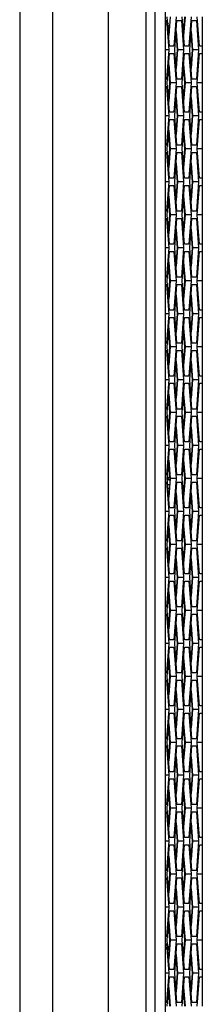
# Model space of a CAD drawing. Units: inches. Extents: x 0.3 to 33.8, y 0.2 to 21.7.
# Drawn here: x 3.4 to 3.6, y 5.3 to 6.1 of the extents above; entities that cross this region are included whole.
import ezdxf

# ---------------------------------------------------------------- set-up
doc = ezdxf.new("R2010")
doc.units = ezdxf.units.IN
doc.header["$MEASUREMENT"] = 0

msp = doc.modelspace()

# ---------------------------------------------------------------- linework, layer by layer
at = {"color": 7, "linetype": 'Continuous', "lineweight": 25}
for p, q in [((3.52603, 8.26226), (3.52603, 3.18886)), ((3.53486, 8.19456), (3.53486, 3.25656)), ((3.411, 6.93686), (3.411, 4.51186)), ((3.439, 6.93686), (3.439, 4.51186)), ((3.48625, 6.44063), (3.48625, 5.00756)), ((3.51863, 5.22101), (3.51863, 6.22718)), ((3.53486, 6.11126), (3.53592, 6.11126)), ((3.53592, 6.11126), (3.53781, 6.08626)), ((3.53851, 6.08936), (3.53663, 6.11436)), ((3.53901, 6.11436), (3.53782, 6.09857)), ((3.54416, 6.11436), (3.54228, 6.08936)), ((3.54299, 6.08626), (3.54487, 6.11126)), ((3.54487, 6.11126), (3.54864, 6.11126)), ((3.54864, 6.11126), (3.55052, 6.08626)), ((3.55122, 6.08936), (3.54934, 6.11436)), ((3.55048, 6.09926), (3.55162, 6.11436)), ((3.55172, 6.11436), (3.55053, 6.09857)), ((3.55687, 6.11436), (3.55499, 6.08936)), ((3.5557, 6.08626), (3.55758, 6.11126)), ((3.55758, 6.11126), (3.56135, 6.11126)), ((3.56135, 6.11126), (3.56324, 6.08626)), ((3.56394, 6.08936), (3.56205, 6.11436)), ((3.56639, 6.11436), (3.56639, 6.08936)), ((3.53838, 6.10738), (3.53709, 6.10676)), ((3.5371, 6.10665), (3.53837, 6.10726)), ((3.53711, 6.10654), (3.53836, 6.10715)), ((3.53776, 6.09926), (3.53836, 6.10715)), ((3.54525, 6.08626), (3.54412, 6.10131)), ((3.54418, 6.10206), (3.54537, 6.08626)), ((3.55797, 6.08626), (3.55683, 6.10131)), ((3.55689, 6.10206), (3.55808, 6.08626)), ((3.53781, 6.08626), (3.53486, 6.08626)), ((3.53781, 6.08626), (3.53592, 6.06126)), ((3.54228, 6.08936), (3.53851, 6.08936)), ((3.54487, 6.06126), (3.54299, 6.08626)), ((3.54412, 6.07121), (3.54525, 6.08626)), ((3.54537, 6.08626), (3.54418, 6.07047)), ((3.55052, 6.08626), (3.54537, 6.08626)), ((3.55052, 6.08626), (3.54864, 6.06126)), ((3.55499, 6.08936), (3.55122, 6.08936)), ((3.55758, 6.06126), (3.5557, 6.08626)), ((3.55683, 6.07121), (3.55797, 6.08626)), ((3.55808, 6.08626), (3.55689, 6.07047)), ((3.56324, 6.08626), (3.55808, 6.08626)), ((3.56324, 6.08626), (3.56135, 6.06126)), ((3.56632, 6.08936), (3.56394, 6.08936)), ((3.56632, 6.08936), (3.56632, 6.08316)), ((3.56632, 6.08936), (3.56639, 6.08936)), ((3.56639, 6.08936), (3.56639, 6.08316)), ((3.53663, 6.05816), (3.53851, 6.08316)), ((3.53851, 6.08316), (3.54228, 6.08316)), ((3.54228, 6.08316), (3.54416, 6.05816)), ((3.54934, 6.05816), (3.55122, 6.08316)), ((3.55122, 6.08316), (3.55499, 6.08316)), ((3.55499, 6.08316), (3.55687, 6.05816)), ((3.56205, 6.05816), (3.56394, 6.08316)), ((3.56394, 6.08316), (3.56632, 6.08316)), ((3.56639, 6.08316), (3.56632, 6.08316)), ((3.56639, 6.08316), (3.56639, 6.05816)), ((3.5389, 6.05816), (3.53776, 6.07327)), ((3.53782, 6.07396), (3.53901, 6.05816)), ((3.55162, 6.05816), (3.55048, 6.07327)), ((3.55053, 6.07396), (3.55172, 6.05816)), ((3.53592, 6.06126), (3.53486, 6.06126)), ((3.54864, 6.06126), (3.54487, 6.06126)), ((3.56135, 6.06126), (3.55758, 6.06126)), ((3.53486, 6.05506), (3.53592, 6.05506)), ((3.53592, 6.05506), (3.53781, 6.03006)), ((3.53851, 6.03316), (3.53663, 6.05816)), ((3.53776, 6.04306), (3.5389, 6.05816)), ((3.53901, 6.05816), (3.53782, 6.04237)), ((3.54416, 6.05816), (3.53901, 6.05816)), ((3.54416, 6.05816), (3.54228, 6.03316)), ((3.54299, 6.03006), (3.54487, 6.05506)), ((3.54487, 6.05506), (3.54864, 6.05506)), ((3.54864, 6.05506), (3.55052, 6.03006)), ((3.55122, 6.03316), (3.54934, 6.05816)), ((3.55048, 6.04306), (3.55162, 6.05816)), ((3.55172, 6.05816), (3.55053, 6.04237)), ((3.55687, 6.05816), (3.55172, 6.05816)), ((3.55687, 6.05816), (3.55499, 6.03316)), ((3.5557, 6.03006), (3.55758, 6.05506)), ((3.55758, 6.05506), (3.56135, 6.05506)), ((3.56135, 6.05506), (3.56324, 6.03006)), ((3.56394, 6.03316), (3.56205, 6.05816)), ((3.56639, 6.05816), (3.56205, 6.05816)), ((3.56639, 6.05816), (3.56639, 6.03316)), ((3.54525, 6.03006), (3.54412, 6.04511)), ((3.54418, 6.04586), (3.54537, 6.03006)), ((3.55797, 6.03006), (3.55683, 6.04511)), ((3.55689, 6.04586), (3.55808, 6.03006)), ((3.53781, 6.03006), (3.53486, 6.03006)), ((3.53781, 6.03006), (3.53592, 6.00506)), ((3.53663, 6.00196), (3.53851, 6.02696)), ((3.54228, 6.03316), (3.53851, 6.03316)), ((3.53851, 6.02696), (3.54228, 6.02696)), ((3.54228, 6.02696), (3.54416, 6.00196)), ((3.54487, 6.00506), (3.54299, 6.03006)), ((3.54412, 6.01501), (3.54525, 6.03006)), ((3.54537, 6.03006), (3.54418, 6.01427)), ((3.55052, 6.03006), (3.54537, 6.03006)), ((3.55052, 6.03006), (3.54864, 6.00506)), ((3.54934, 6.00196), (3.55122, 6.02696)), ((3.55499, 6.03316), (3.55122, 6.03316)), ((3.55122, 6.02696), (3.55499, 6.02696)), ((3.55499, 6.02696), (3.55687, 6.00196)), ((3.55758, 6.00506), (3.5557, 6.03006)), ((3.55683, 6.01501), (3.55797, 6.03006)), ((3.55808, 6.03006), (3.55689, 6.01427)), ((3.56324, 6.03006), (3.55808, 6.03006)), ((3.56324, 6.03006), (3.56135, 6.00506)), ((3.56205, 6.00196), (3.56394, 6.02696)), ((3.56632, 6.03316), (3.56394, 6.03316)), ((3.56394, 6.02696), (3.56632, 6.02696)), ((3.56632, 6.03316), (3.56632, 6.02696)), ((3.56632, 6.03316), (3.56639, 6.03316)), ((3.56639, 6.02696), (3.56632, 6.02696)), ((3.56639, 6.03316), (3.56639, 6.02696)), ((3.56639, 6.02696), (3.56639, 6.00196)), ((3.5389, 6.00196), (3.53776, 6.01707)), ((3.53782, 6.01776), (3.53901, 6.00196)), ((3.55162, 6.00196), (3.55048, 6.01707)), ((3.55053, 6.01776), (3.55172, 6.00196)), ((3.53592, 6.00506), (3.53486, 6.00506)), ((3.53851, 5.97696), (3.53663, 6.00196)), ((3.53776, 5.98686), (3.5389, 6.00196)), ((3.53901, 6.00196), (3.53782, 5.98617)), ((3.54416, 6.00196), (3.53901, 6.00196)), ((3.54416, 6.00196), (3.54228, 5.97696)), ((3.54864, 6.00506), (3.54487, 6.00506)), ((3.55122, 5.97696), (3.54934, 6.00196)), ((3.55048, 5.98686), (3.55162, 6.00196)), ((3.55172, 6.00196), (3.55053, 5.98617)), ((3.55687, 6.00196), (3.55172, 6.00196)), ((3.55687, 6.00196), (3.55499, 5.97696)), ((3.56135, 6.00506), (3.55758, 6.00506)), ((3.56394, 5.97696), (3.56205, 6.00196)), ((3.56639, 6.00196), (3.56205, 6.00196)), ((3.56639, 6.00196), (3.56639, 5.97696)), ((3.53486, 5.99886), (3.53592, 5.99886)), ((3.53592, 5.99886), (3.53781, 5.97386)), ((3.54299, 5.97386), (3.54487, 5.99886)), ((3.54487, 5.99886), (3.54864, 5.99886)), ((3.54864, 5.99886), (3.55052, 5.97386)), ((3.5557, 5.97386), (3.55758, 5.99886)), ((3.55758, 5.99886), (3.56135, 5.99886)), ((3.56135, 5.99886), (3.56324, 5.97386)), ((3.54525, 5.97386), (3.54412, 5.98891)), ((3.54418, 5.98966), (3.54537, 5.97386)), ((3.55797, 5.97386), (3.55683, 5.98891)), ((3.55689, 5.98966), (3.55808, 5.97386)), ((3.54228, 5.97696), (3.53851, 5.97696)), ((3.55499, 5.97696), (3.55122, 5.97696)), ((3.56632, 5.97696), (3.56394, 5.97696)), ((3.56632, 5.97696), (3.56632, 5.97076)), ((3.56632, 5.97696), (3.56639, 5.97696)), ((3.56639, 5.97696), (3.56639, 5.97076)), ((3.53781, 5.97386), (3.53486, 5.97386)), ((3.53781, 5.97386), (3.53592, 5.94886)), ((3.53663, 5.94576), (3.53851, 5.97076)), ((3.53851, 5.97076), (3.54228, 5.97076)), ((3.54228, 5.97076), (3.54416, 5.94576)), ((3.54487, 5.94886), (3.54299, 5.97386)), ((3.54412, 5.95881), (3.54525, 5.97386)), ((3.54537, 5.97386), (3.54418, 5.95807)), ((3.55052, 5.97386), (3.54537, 5.97386)), ((3.55052, 5.97386), (3.54864, 5.94886)), ((3.54934, 5.94576), (3.55122, 5.97076)), ((3.55122, 5.97076), (3.55499, 5.97076)), ((3.55499, 5.97076), (3.55687, 5.94576)), ((3.55758, 5.94886), (3.5557, 5.97386)), ((3.55683, 5.95881), (3.55797, 5.97386)), ((3.55808, 5.97386), (3.55689, 5.95807)), ((3.56324, 5.97386), (3.55808, 5.97386)), ((3.56324, 5.97386), (3.56135, 5.94886)), ((3.56205, 5.94576), (3.56394, 5.97076)), ((3.56394, 5.97076), (3.56632, 5.97076)), ((3.56639, 5.97076), (3.56632, 5.97076)), ((3.56639, 5.97076), (3.56639, 5.94576)), ((3.5389, 5.94576), (3.53776, 5.96087)), ((3.53782, 5.96156), (3.53901, 5.94576)), ((3.55162, 5.94576), (3.55048, 5.96087)), ((3.55053, 5.96156), (3.55172, 5.94576)), ((3.53592, 5.94886), (3.53486, 5.94886)), ((3.53486, 5.94266), (3.53592, 5.94266)), ((3.53592, 5.94266), (3.53781, 5.91766)), ((3.53851, 5.92076), (3.53663, 5.94576)), ((3.53776, 5.93066), (3.5389, 5.94576)), ((3.53901, 5.94576), (3.53782, 5.92997)), ((3.54416, 5.94576), (3.53901, 5.94576)), ((3.54416, 5.94576), (3.54228, 5.92076)), ((3.54299, 5.91766), (3.54487, 5.94266)), ((3.54864, 5.94886), (3.54487, 5.94886)), ((3.54487, 5.94266), (3.54864, 5.94266)), ((3.54864, 5.94266), (3.55052, 5.91766)), ((3.55122, 5.92076), (3.54934, 5.94576)), ((3.55048, 5.93066), (3.55162, 5.94576)), ((3.55172, 5.94576), (3.55053, 5.92997)), ((3.55687, 5.94576), (3.55172, 5.94576)), ((3.55687, 5.94576), (3.55499, 5.92076)), ((3.5557, 5.91766), (3.55758, 5.94266)), ((3.56135, 5.94886), (3.55758, 5.94886)), ((3.55758, 5.94266), (3.56135, 5.94266)), ((3.56135, 5.94266), (3.56324, 5.91766)), ((3.56394, 5.92076), (3.56205, 5.94576)), ((3.56639, 5.94576), (3.56205, 5.94576)), ((3.56639, 5.94576), (3.56639, 5.92076)), ((3.54525, 5.91766), (3.54412, 5.93271)), ((3.54418, 5.93346), (3.54537, 5.91766)), ((3.55797, 5.91766), (3.55683, 5.93271)), ((3.55689, 5.93346), (3.55808, 5.91766)), ((3.53781, 5.91766), (3.53486, 5.91766)), ((3.53781, 5.91766), (3.53592, 5.89266)), ((3.54228, 5.92076), (3.53851, 5.92076)), ((3.54487, 5.89266), (3.54299, 5.91766)), ((3.54412, 5.90261), (3.54525, 5.91766)), ((3.54537, 5.91766), (3.54418, 5.90187)), ((3.55052, 5.91766), (3.54537, 5.91766)), ((3.55052, 5.91766), (3.54864, 5.89266)), ((3.55499, 5.92076), (3.55122, 5.92076)), ((3.55758, 5.89266), (3.5557, 5.91766)), ((3.55683, 5.90261), (3.55797, 5.91766)), ((3.55808, 5.91766), (3.55689, 5.90187)), ((3.56324, 5.91766), (3.55808, 5.91766)), ((3.56324, 5.91766), (3.56135, 5.89266)), ((3.56632, 5.92076), (3.56394, 5.92076)), ((3.56632, 5.92076), (3.56632, 5.91456)), ((3.56632, 5.92076), (3.56639, 5.92076)), ((3.56639, 5.92076), (3.56639, 5.91456)), ((3.53663, 5.88956), (3.53851, 5.91456)), ((3.53851, 5.91456), (3.54228, 5.91456)), ((3.54228, 5.91456), (3.54416, 5.88956)), ((3.54934, 5.88956), (3.55122, 5.91456)), ((3.55122, 5.91456), (3.55499, 5.91456)), ((3.55499, 5.91456), (3.55687, 5.88956)), ((3.56205, 5.88956), (3.56394, 5.91456)), ((3.56394, 5.91456), (3.56632, 5.91456)), ((3.56639, 5.91456), (3.56632, 5.91456)), ((3.56639, 5.91456), (3.56639, 5.88956)), ((3.5389, 5.88956), (3.53776, 5.90467)), ((3.53782, 5.90536), (3.53901, 5.88956)), ((3.55162, 5.88956), (3.55048, 5.90467)), ((3.55053, 5.90536), (3.55172, 5.88956)), ((3.53592, 5.89266), (3.53486, 5.89266)), ((3.54864, 5.89266), (3.54487, 5.89266)), ((3.56135, 5.89266), (3.55758, 5.89266)), ((3.53486, 5.88646), (3.53592, 5.88646)), ((3.53592, 5.88646), (3.53781, 5.86146)), ((3.53851, 5.86456), (3.53663, 5.88956)), ((3.53776, 5.87446), (3.5389, 5.88956)), ((3.53901, 5.88956), (3.53782, 5.87377)), ((3.54416, 5.88956), (3.53901, 5.88956)), ((3.54416, 5.88956), (3.54228, 5.86456)), ((3.54299, 5.86146), (3.54487, 5.88646)), ((3.54487, 5.88646), (3.54864, 5.88646)), ((3.54864, 5.88646), (3.55052, 5.86146)), ((3.55122, 5.86456), (3.54934, 5.88956)), ((3.55048, 5.87446), (3.55162, 5.88956)), ((3.55172, 5.88956), (3.55053, 5.87377)), ((3.55687, 5.88956), (3.55172, 5.88956)), ((3.55687, 5.88956), (3.55499, 5.86456)), ((3.5557, 5.86146), (3.55758, 5.88646)), ((3.55758, 5.88646), (3.56135, 5.88646)), ((3.56135, 5.88646), (3.56324, 5.86146)), ((3.56394, 5.86456), (3.56205, 5.88956)), ((3.56639, 5.88956), (3.56205, 5.88956)), ((3.56639, 5.88956), (3.56639, 5.86456)), ((3.54525, 5.86146), (3.54412, 5.87651)), ((3.54418, 5.87726), (3.54537, 5.86146)), ((3.55797, 5.86146), (3.55683, 5.87651)), ((3.55689, 5.87726), (3.55808, 5.86146)), ((3.53781, 5.86146), (3.53486, 5.86146)), ((3.53781, 5.86146), (3.53592, 5.83646)), ((3.53663, 5.83336), (3.53851, 5.85836)), ((3.54228, 5.86456), (3.53851, 5.86456)), ((3.53851, 5.85836), (3.54228, 5.85836)), ((3.54228, 5.85836), (3.54416, 5.83336)), ((3.54487, 5.83646), (3.54299, 5.86146)), ((3.54412, 5.84641), (3.54525, 5.86146)), ((3.54537, 5.86146), (3.54418, 5.84567)), ((3.55052, 5.86146), (3.54537, 5.86146)), ((3.55052, 5.86146), (3.54864, 5.83646)), ((3.54934, 5.83336), (3.55122, 5.85836)), ((3.55499, 5.86456), (3.55122, 5.86456)), ((3.55122, 5.85836), (3.55499, 5.85836)), ((3.55499, 5.85836), (3.55687, 5.83336)), ((3.55758, 5.83646), (3.5557, 5.86146)), ((3.55683, 5.84641), (3.55797, 5.86146)), ((3.55808, 5.86146), (3.55689, 5.84567)), ((3.56324, 5.86146), (3.55808, 5.86146)), ((3.56324, 5.86146), (3.56135, 5.83646)), ((3.56205, 5.83336), (3.56394, 5.85836)), ((3.56632, 5.86456), (3.56394, 5.86456)), ((3.56394, 5.85836), (3.56632, 5.85836)), ((3.56632, 5.86456), (3.56632, 5.85836)), ((3.56632, 5.86456), (3.56639, 5.86456)), ((3.56639, 5.85836), (3.56632, 5.85836)), ((3.56639, 5.86456), (3.56639, 5.85836)), ((3.56639, 5.85836), (3.56639, 5.83336)), ((3.53782, 5.84916), (3.53901, 5.83336)), ((3.55053, 5.84916), (3.55172, 5.83336)), ((3.5389, 5.83336), (3.53776, 5.84847)), ((3.55162, 5.83336), (3.55048, 5.84847)), ((3.53592, 5.83646), (3.53486, 5.83646)), ((3.53851, 5.80836), (3.53663, 5.83336)), ((3.53776, 5.81826), (3.5389, 5.83336)), ((3.53901, 5.83336), (3.53782, 5.81757)), ((3.54416, 5.83336), (3.53901, 5.83336)), ((3.54416, 5.83336), (3.54228, 5.80836)), ((3.54864, 5.83646), (3.54487, 5.83646)), ((3.55122, 5.80836), (3.54934, 5.83336)), ((3.55048, 5.81826), (3.55162, 5.83336)), ((3.55172, 5.83336), (3.55053, 5.81757)), ((3.55687, 5.83336), (3.55172, 5.83336)), ((3.55687, 5.83336), (3.55499, 5.80836)), ((3.56135, 5.83646), (3.55758, 5.83646)), ((3.56394, 5.80836), (3.56205, 5.83336)), ((3.56639, 5.83336), (3.56205, 5.83336)), ((3.56639, 5.83336), (3.56639, 5.80836)), ((3.53486, 5.83026), (3.53592, 5.83026)), ((3.53592, 5.83026), (3.53781, 5.80526)), ((3.54299, 5.80526), (3.54487, 5.83026)), ((3.54487, 5.83026), (3.54864, 5.83026)), ((3.54864, 5.83026), (3.55052, 5.80526)), ((3.5557, 5.80526), (3.55758, 5.83026)), ((3.55758, 5.83026), (3.56135, 5.83026)), ((3.56135, 5.83026), (3.56324, 5.80526)), ((3.54525, 5.80526), (3.54412, 5.82031)), ((3.54418, 5.82106), (3.54537, 5.80526)), ((3.55797, 5.80526), (3.55683, 5.82031)), ((3.55689, 5.82106), (3.55808, 5.80526)), ((3.54228, 5.80836), (3.53851, 5.80836)), ((3.55499, 5.80836), (3.55122, 5.80836)), ((3.56632, 5.80836), (3.56394, 5.80836)), ((3.56632, 5.80836), (3.56632, 5.80216)), ((3.56632, 5.80836), (3.56639, 5.80836)), ((3.56639, 5.80836), (3.56639, 5.80216)), ((3.53781, 5.80526), (3.53486, 5.80526)), ((3.53781, 5.80526), (3.53592, 5.78026)), ((3.53663, 5.77716), (3.53851, 5.80216)), ((3.53851, 5.80216), (3.54228, 5.80216)), ((3.54228, 5.80216), (3.54416, 5.77716)), ((3.54487, 5.78026), (3.54299, 5.80526)), ((3.54412, 5.79021), (3.54525, 5.80526)), ((3.54537, 5.80526), (3.54418, 5.78947)), ((3.55052, 5.80526), (3.54537, 5.80526)), ((3.55052, 5.80526), (3.54864, 5.78026)), ((3.54934, 5.77716), (3.55122, 5.80216)), ((3.55122, 5.80216), (3.55499, 5.80216)), ((3.55499, 5.80216), (3.55687, 5.77716)), ((3.55758, 5.78026), (3.5557, 5.80526)), ((3.55683, 5.79021), (3.55797, 5.80526)), ((3.55808, 5.80526), (3.55689, 5.78947)), ((3.56324, 5.80526), (3.55808, 5.80526)), ((3.56324, 5.80526), (3.56135, 5.78026)), ((3.56205, 5.77716), (3.56394, 5.80216)), ((3.56394, 5.80216), (3.56632, 5.80216)), ((3.56639, 5.80216), (3.56632, 5.80216)), ((3.56639, 5.80216), (3.56639, 5.77716)), ((3.5389, 5.77716), (3.53776, 5.79227)), ((3.53782, 5.79296), (3.53901, 5.77716)), ((3.55162, 5.77716), (3.55048, 5.79227)), ((3.55053, 5.79296), (3.55172, 5.77716)), ((3.53592, 5.78026), (3.53486, 5.78026)), ((3.53486, 5.77406), (3.53592, 5.77406)), ((3.53592, 5.77406), (3.53781, 5.74906)), ((3.53851, 5.75216), (3.53663, 5.77716)), ((3.53776, 5.76206), (3.5389, 5.77716)), ((3.53901, 5.77716), (3.53782, 5.76137)), ((3.54416, 5.77716), (3.53901, 5.77716)), ((3.54416, 5.77716), (3.54228, 5.75216)), ((3.54299, 5.74906), (3.54487, 5.77406)), ((3.54864, 5.78026), (3.54487, 5.78026)), ((3.54487, 5.77406), (3.54864, 5.77406)), ((3.54864, 5.77406), (3.55052, 5.74906)), ((3.55122, 5.75216), (3.54934, 5.77716)), ((3.55048, 5.76206), (3.55162, 5.77716)), ((3.55172, 5.77716), (3.55053, 5.76137)), ((3.55687, 5.77716), (3.55172, 5.77716)), ((3.55687, 5.77716), (3.55499, 5.75216)), ((3.5557, 5.74906), (3.55758, 5.77406)), ((3.56135, 5.78026), (3.55758, 5.78026)), ((3.55758, 5.77406), (3.56135, 5.77406)), ((3.56135, 5.77406), (3.56324, 5.74906)), ((3.56394, 5.75216), (3.56205, 5.77716)), ((3.56639, 5.77716), (3.56205, 5.77716)), ((3.56639, 5.77716), (3.56639, 5.75216)), ((3.54525, 5.74906), (3.54412, 5.76411)), ((3.54418, 5.76486), (3.54537, 5.74906)), ((3.55797, 5.74906), (3.55683, 5.76411)), ((3.55689, 5.76486), (3.55808, 5.74906)), ((3.53781, 5.74906), (3.53486, 5.74906)), ((3.53781, 5.74906), (3.53592, 5.72406)), ((3.54228, 5.75216), (3.53851, 5.75216)), ((3.54487, 5.72406), (3.54299, 5.74906)), ((3.54412, 5.73401), (3.54525, 5.74906)), ((3.54537, 5.74906), (3.54418, 5.73327)), ((3.55052, 5.74906), (3.54537, 5.74906)), ((3.55052, 5.74906), (3.54864, 5.72406)), ((3.55499, 5.75216), (3.55122, 5.75216)), ((3.55758, 5.72406), (3.5557, 5.74906)), ((3.55683, 5.73401), (3.55797, 5.74906)), ((3.55808, 5.74906), (3.55689, 5.73327)), ((3.56324, 5.74906), (3.55808, 5.74906)), ((3.56324, 5.74906), (3.56135, 5.72406)), ((3.56632, 5.75216), (3.56394, 5.75216)), ((3.56632, 5.75216), (3.56632, 5.74596)), ((3.56632, 5.75216), (3.56639, 5.75216)), ((3.56639, 5.75216), (3.56639, 5.74596)), ((3.53663, 5.72096), (3.53851, 5.74596)), ((3.53851, 5.74596), (3.54228, 5.74596)), ((3.54228, 5.74596), (3.54416, 5.72096)), ((3.54934, 5.72096), (3.55122, 5.74596)), ((3.55122, 5.74596), (3.55499, 5.74596)), ((3.55499, 5.74596), (3.55687, 5.72096)), ((3.56205, 5.72096), (3.56394, 5.74596)), ((3.56394, 5.74596), (3.56632, 5.74596)), ((3.56639, 5.74596), (3.56632, 5.74596)), ((3.56639, 5.74596), (3.56639, 5.72096)), ((3.53887, 5.72142), (3.53776, 5.73607)), ((3.53782, 5.73676), (3.53901, 5.72096)), ((3.55162, 5.72096), (3.55048, 5.73607)), ((3.55053, 5.73676), (3.55172, 5.72096)), ((3.53592, 5.72406), (3.53486, 5.72406)), ((3.54864, 5.72406), (3.54487, 5.72406)), ((3.56135, 5.72406), (3.55758, 5.72406)), ((3.53486, 5.71786), (3.53592, 5.71786)), ((3.53592, 5.71786), (3.53781, 5.69286)), ((3.53851, 5.69596), (3.53663, 5.72096)), ((3.53887, 5.72142), (3.53664, 5.72251)), ((3.53668, 5.72228), (3.53888, 5.7212)), ((3.53888, 5.72132), (3.53682, 5.72233)), ((3.537, 5.71599), (3.53863, 5.71599)), ((3.53901, 5.72096), (3.53782, 5.70517)), ((3.54416, 5.72096), (3.53901, 5.72096)), ((3.54416, 5.72096), (3.54228, 5.69596)), ((3.54299, 5.69286), (3.54487, 5.71786)), ((3.54487, 5.71786), (3.54864, 5.71786)), ((3.54864, 5.71786), (3.55052, 5.69286)), ((3.55122, 5.69596), (3.54934, 5.72096)), ((3.55048, 5.70586), (3.55162, 5.72096)), ((3.55172, 5.72096), (3.55053, 5.70517)), ((3.55687, 5.72096), (3.55172, 5.72096)), ((3.55687, 5.72096), (3.55499, 5.69596)), ((3.5557, 5.69286), (3.55758, 5.71786)), ((3.55758, 5.71786), (3.56135, 5.71786)), ((3.56135, 5.71786), (3.56324, 5.69286)), ((3.56394, 5.69596), (3.56205, 5.72096)), ((3.56639, 5.72096), (3.56205, 5.72096)), ((3.56639, 5.72096), (3.56639, 5.69596)), ((3.53837, 5.71254), (3.53726, 5.71254)), ((3.54525, 5.69286), (3.54412, 5.70791)), ((3.54418, 5.70866), (3.54537, 5.69286)), ((3.55797, 5.69286), (3.55683, 5.70791)), ((3.55689, 5.70866), (3.55808, 5.69286)), ((3.53781, 5.69286), (3.53486, 5.69286)), ((3.53781, 5.69286), (3.53592, 5.66786)), ((3.53663, 5.66476), (3.53851, 5.68976)), ((3.54228, 5.69596), (3.53851, 5.69596)), ((3.53851, 5.68976), (3.54228, 5.68976)), ((3.54228, 5.68976), (3.54416, 5.66476)), ((3.54487, 5.66786), (3.54299, 5.69286)), ((3.54412, 5.67781), (3.54525, 5.69286)), ((3.54537, 5.69286), (3.54418, 5.67707)), ((3.55052, 5.69286), (3.54537, 5.69286)), ((3.55052, 5.69286), (3.54864, 5.66786)), ((3.54934, 5.66476), (3.55122, 5.68976)), ((3.55499, 5.69596), (3.55122, 5.69596)), ((3.55122, 5.68976), (3.55499, 5.68976)), ((3.55499, 5.68976), (3.55687, 5.66476)), ((3.55758, 5.66786), (3.5557, 5.69286)), ((3.55683, 5.67781), (3.55797, 5.69286)), ((3.55808, 5.69286), (3.55689, 5.67707)), ((3.56324, 5.69286), (3.55808, 5.69286)), ((3.56324, 5.69286), (3.56135, 5.66786)), ((3.56205, 5.66476), (3.56394, 5.68976)), ((3.56632, 5.69596), (3.56394, 5.69596)), ((3.56394, 5.68976), (3.56632, 5.68976)), ((3.56632, 5.69596), (3.56632, 5.68976)), ((3.56632, 5.69596), (3.56639, 5.69596)), ((3.56639, 5.68976), (3.56632, 5.68976)), ((3.56639, 5.69596), (3.56639, 5.68976)), ((3.56639, 5.68976), (3.56639, 5.66476)), ((3.5389, 5.66476), (3.53776, 5.67987)), ((3.53782, 5.68056), (3.53901, 5.66476)), ((3.55162, 5.66476), (3.55048, 5.67987)), ((3.55053, 5.68056), (3.55172, 5.66476)), ((3.53592, 5.66786), (3.53486, 5.66786)), ((3.53851, 5.63976), (3.53663, 5.66476)), ((3.53776, 5.64966), (3.5389, 5.66476)), ((3.53901, 5.66476), (3.53782, 5.64897)), ((3.54416, 5.66476), (3.53901, 5.66476)), ((3.54416, 5.66476), (3.54228, 5.63976)), ((3.54864, 5.66786), (3.54487, 5.66786)), ((3.55122, 5.63976), (3.54934, 5.66476)), ((3.55048, 5.64966), (3.55162, 5.66476)), ((3.55172, 5.66476), (3.55053, 5.64897)), ((3.55687, 5.66476), (3.55172, 5.66476)), ((3.55687, 5.66476), (3.55499, 5.63976)), ((3.56135, 5.66786), (3.55758, 5.66786)), ((3.56394, 5.63976), (3.56205, 5.66476)), ((3.56639, 5.66476), (3.56205, 5.66476)), ((3.56639, 5.66476), (3.56639, 5.63976)), ((3.53486, 5.66166), (3.53592, 5.66166)), ((3.53592, 5.66166), (3.53781, 5.63666)), ((3.54299, 5.63666), (3.54487, 5.66166)), ((3.54487, 5.66166), (3.54864, 5.66166)), ((3.54864, 5.66166), (3.55052, 5.63666)), ((3.5557, 5.63666), (3.55758, 5.66166)), ((3.55758, 5.66166), (3.56135, 5.66166)), ((3.56135, 5.66166), (3.56324, 5.63666)), ((3.54525, 5.63666), (3.54412, 5.65171)), ((3.54418, 5.65246), (3.54537, 5.63666)), ((3.55797, 5.63666), (3.55683, 5.65171)), ((3.55689, 5.65246), (3.55808, 5.63666)), ((3.54228, 5.63976), (3.53851, 5.63976)), ((3.55499, 5.63976), (3.55122, 5.63976)), ((3.56632, 5.63976), (3.56394, 5.63976)), ((3.56632, 5.63976), (3.56632, 5.63356)), ((3.56632, 5.63976), (3.56639, 5.63976)), ((3.56639, 5.63976), (3.56639, 5.63356)), ((3.53781, 5.63666), (3.53486, 5.63666)), ((3.53781, 5.63666), (3.53592, 5.61166)), ((3.53663, 5.60856), (3.53851, 5.63356)), ((3.53851, 5.63356), (3.54228, 5.63356)), ((3.54228, 5.63356), (3.54416, 5.60856)), ((3.54487, 5.61166), (3.54299, 5.63666)), ((3.54412, 5.62161), (3.54525, 5.63666)), ((3.54537, 5.63666), (3.54418, 5.62087)), ((3.55052, 5.63666), (3.54537, 5.63666)), ((3.55052, 5.63666), (3.54864, 5.61166)), ((3.54934, 5.60856), (3.55122, 5.63356)), ((3.55122, 5.63356), (3.55499, 5.63356)), ((3.55499, 5.63356), (3.55687, 5.60856)), ((3.55758, 5.61166), (3.5557, 5.63666)), ((3.55683, 5.62161), (3.55797, 5.63666)), ((3.55808, 5.63666), (3.55689, 5.62087)), ((3.56324, 5.63666), (3.55808, 5.63666)), ((3.56324, 5.63666), (3.56135, 5.61166)), ((3.56205, 5.60856), (3.56394, 5.63356)), ((3.56394, 5.63356), (3.56632, 5.63356)), ((3.56639, 5.63356), (3.56632, 5.63356)), ((3.56639, 5.63356), (3.56639, 5.60856)), ((3.5389, 5.60856), (3.53776, 5.62367)), ((3.53782, 5.62436), (3.53901, 5.60856)), ((3.55162, 5.60856), (3.55048, 5.62367)), ((3.55053, 5.62436), (3.55172, 5.60856)), ((3.53592, 5.61166), (3.53486, 5.61166)), ((3.53486, 5.60546), (3.53592, 5.60546)), ((3.53592, 5.60546), (3.53781, 5.58046)), ((3.53851, 5.58356), (3.53663, 5.60856)), ((3.53776, 5.59346), (3.5389, 5.60856)), ((3.53901, 5.60856), (3.53782, 5.59277)), ((3.54416, 5.60856), (3.53901, 5.60856)), ((3.54416, 5.60856), (3.54228, 5.58356)), ((3.54299, 5.58046), (3.54487, 5.60546)), ((3.54864, 5.61166), (3.54487, 5.61166)), ((3.54487, 5.60546), (3.54864, 5.60546)), ((3.54864, 5.60546), (3.55052, 5.58046)), ((3.55122, 5.58356), (3.54934, 5.60856)), ((3.55048, 5.59346), (3.55162, 5.60856)), ((3.55172, 5.60856), (3.55053, 5.59277)), ((3.55687, 5.60856), (3.55172, 5.60856)), ((3.55687, 5.60856), (3.55499, 5.58356)), ((3.5557, 5.58046), (3.55758, 5.60546)), ((3.56135, 5.61166), (3.55758, 5.61166)), ((3.55758, 5.60546), (3.56135, 5.60546)), ((3.56135, 5.60546), (3.56324, 5.58046)), ((3.56394, 5.58356), (3.56205, 5.60856)), ((3.56639, 5.60856), (3.56205, 5.60856)), ((3.56639, 5.60856), (3.56639, 5.58356)), ((3.54525, 5.58046), (3.54412, 5.59551)), ((3.54418, 5.59626), (3.54537, 5.58046)), ((3.55797, 5.58046), (3.55683, 5.59551)), ((3.55689, 5.59626), (3.55808, 5.58046)), ((3.53781, 5.58046), (3.53486, 5.58046)), ((3.53781, 5.58046), (3.53592, 5.55546)), ((3.54228, 5.58356), (3.53851, 5.58356)), ((3.54487, 5.55546), (3.54299, 5.58046)), ((3.54412, 5.56541), (3.54525, 5.58046)), ((3.54537, 5.58046), (3.54418, 5.56467)), ((3.55052, 5.58046), (3.54537, 5.58046)), ((3.55052, 5.58046), (3.54864, 5.55546)), ((3.55499, 5.58356), (3.55122, 5.58356)), ((3.55758, 5.55546), (3.5557, 5.58046)), ((3.55683, 5.56541), (3.55797, 5.58046)), ((3.55808, 5.58046), (3.55689, 5.56467)), ((3.56324, 5.58046), (3.55808, 5.58046)), ((3.56324, 5.58046), (3.56135, 5.55546)), ((3.56632, 5.58356), (3.56394, 5.58356)), ((3.56632, 5.58356), (3.56632, 5.57736)), ((3.56632, 5.58356), (3.56639, 5.58356)), ((3.56639, 5.58356), (3.56639, 5.57736)), ((3.53663, 5.55236), (3.53851, 5.57736)), ((3.53851, 5.57736), (3.54228, 5.57736)), ((3.54228, 5.57736), (3.54416, 5.55236)), ((3.54934, 5.55236), (3.55122, 5.57736)), ((3.55122, 5.57736), (3.55499, 5.57736)), ((3.55499, 5.57736), (3.55687, 5.55236)), ((3.56205, 5.55236), (3.56394, 5.57736)), ((3.56394, 5.57736), (3.56632, 5.57736)), ((3.56639, 5.57736), (3.56632, 5.57736)), ((3.56639, 5.57736), (3.56639, 5.55236)), ((3.5389, 5.55236), (3.53776, 5.56747)), ((3.53782, 5.56816), (3.53901, 5.55236)), ((3.55162, 5.55236), (3.55048, 5.56747)), ((3.55053, 5.56816), (3.55172, 5.55236)), ((3.53592, 5.55546), (3.53486, 5.55546)), ((3.54864, 5.55546), (3.54487, 5.55546)), ((3.56135, 5.55546), (3.55758, 5.55546)), ((3.53486, 5.54926), (3.53592, 5.54926)), ((3.53592, 5.54926), (3.53781, 5.52426)), ((3.53851, 5.52736), (3.53663, 5.55236)), ((3.53776, 5.53726), (3.5389, 5.55236)), ((3.53901, 5.55236), (3.53782, 5.53657)), ((3.54416, 5.55236), (3.53901, 5.55236)), ((3.54416, 5.55236), (3.54228, 5.52736)), ((3.54299, 5.52426), (3.54487, 5.54926)), ((3.54487, 5.54926), (3.54864, 5.54926)), ((3.54864, 5.54926), (3.55052, 5.52426)), ((3.55122, 5.52736), (3.54934, 5.55236)), ((3.55048, 5.53726), (3.55162, 5.55236)), ((3.55172, 5.55236), (3.55053, 5.53657)), ((3.55687, 5.55236), (3.55172, 5.55236)), ((3.55687, 5.55236), (3.55499, 5.52736)), ((3.5557, 5.52426), (3.55758, 5.54926)), ((3.55758, 5.54926), (3.56135, 5.54926)), ((3.56135, 5.54926), (3.56324, 5.52426)), ((3.56394, 5.52736), (3.56205, 5.55236)), ((3.56639, 5.55236), (3.56205, 5.55236)), ((3.56639, 5.55236), (3.56639, 5.52736)), ((3.54525, 5.52426), (3.54412, 5.53931)), ((3.54418, 5.54006), (3.54537, 5.52426)), ((3.55797, 5.52426), (3.55683, 5.53931)), ((3.55689, 5.54006), (3.55808, 5.52426)), ((3.53781, 5.52426), (3.53486, 5.52426)), ((3.53781, 5.52426), (3.53592, 5.49926)), ((3.54228, 5.52736), (3.53851, 5.52736)), ((3.54487, 5.49926), (3.54299, 5.52426)), ((3.54412, 5.50921), (3.54525, 5.52426)), ((3.54537, 5.52426), (3.54418, 5.50847)), ((3.55052, 5.52426), (3.54537, 5.52426)), ((3.55052, 5.52426), (3.54864, 5.49926)), ((3.55499, 5.52736), (3.55122, 5.52736)), ((3.55758, 5.49926), (3.5557, 5.52426)), ((3.55683, 5.50921), (3.55797, 5.52426)), ((3.55808, 5.52426), (3.55689, 5.50847)), ((3.56324, 5.52426), (3.55808, 5.52426)), ((3.56324, 5.52426), (3.56135, 5.49926)), ((3.56632, 5.52736), (3.56394, 5.52736)), ((3.56632, 5.52736), (3.56632, 5.52116)), ((3.56632, 5.52736), (3.56639, 5.52736)), ((3.56639, 5.52736), (3.56639, 5.52116)), ((3.53663, 5.49616), (3.53851, 5.52116)), ((3.53851, 5.52116), (3.54228, 5.52116)), ((3.54228, 5.52116), (3.54416, 5.49616)), ((3.54934, 5.49616), (3.55122, 5.52116)), ((3.55122, 5.52116), (3.55499, 5.52116)), ((3.55499, 5.52116), (3.55687, 5.49616)), ((3.56205, 5.49616), (3.56394, 5.52116)), ((3.56394, 5.52116), (3.56632, 5.52116)), ((3.56639, 5.52116), (3.56632, 5.52116)), ((3.56639, 5.52116), (3.56639, 5.49616)), ((3.5389, 5.49616), (3.53776, 5.51127)), ((3.53782, 5.51196), (3.53901, 5.49616)), ((3.55162, 5.49616), (3.55048, 5.51127)), ((3.55053, 5.51196), (3.55172, 5.49616)), ((3.53592, 5.49926), (3.53486, 5.49926)), ((3.54864, 5.49926), (3.54487, 5.49926)), ((3.56135, 5.49926), (3.55758, 5.49926)), ((3.53486, 5.49306), (3.53592, 5.49306)), ((3.53592, 5.49306), (3.53781, 5.46806)), ((3.53851, 5.47116), (3.53663, 5.49616)), ((3.53776, 5.48106), (3.5389, 5.49616)), ((3.53901, 5.49616), (3.53782, 5.48037)), ((3.54416, 5.49616), (3.53901, 5.49616)), ((3.54416, 5.49616), (3.54228, 5.47116)), ((3.54299, 5.46806), (3.54487, 5.49306)), ((3.54487, 5.49306), (3.54864, 5.49306)), ((3.54864, 5.49306), (3.55052, 5.46806)), ((3.55122, 5.47116), (3.54934, 5.49616)), ((3.55048, 5.48106), (3.55162, 5.49616)), ((3.55172, 5.49616), (3.55053, 5.48037)), ((3.55687, 5.49616), (3.55172, 5.49616)), ((3.55687, 5.49616), (3.55499, 5.47116)), ((3.5557, 5.46806), (3.55758, 5.49306)), ((3.55758, 5.49306), (3.56135, 5.49306)), ((3.56135, 5.49306), (3.56324, 5.46806)), ((3.56394, 5.47116), (3.56205, 5.49616)), ((3.56639, 5.49616), (3.56205, 5.49616)), ((3.56639, 5.49616), (3.56639, 5.47116)), ((3.54525, 5.46806), (3.54412, 5.48311)), ((3.54418, 5.48386), (3.54537, 5.46806)), ((3.55797, 5.46806), (3.55683, 5.48311)), ((3.55689, 5.48386), (3.55808, 5.46806)), ((3.53781, 5.46806), (3.53486, 5.46806)), ((3.53781, 5.46806), (3.53592, 5.44306)), ((3.53663, 5.43996), (3.53851, 5.46496)), ((3.54228, 5.47116), (3.53851, 5.47116)), ((3.53851, 5.46496), (3.54228, 5.46496)), ((3.54228, 5.46496), (3.54416, 5.43996)), ((3.54487, 5.44306), (3.54299, 5.46806)), ((3.54412, 5.45301), (3.54525, 5.46806)), ((3.54537, 5.46806), (3.54418, 5.45227)), ((3.55052, 5.46806), (3.54537, 5.46806)), ((3.55052, 5.46806), (3.54864, 5.44306)), ((3.54934, 5.43996), (3.55122, 5.46496)), ((3.55499, 5.47116), (3.55122, 5.47116)), ((3.55122, 5.46496), (3.55499, 5.46496)), ((3.55499, 5.46496), (3.55687, 5.43996)), ((3.55758, 5.44306), (3.5557, 5.46806)), ((3.55683, 5.45301), (3.55797, 5.46806)), ((3.55808, 5.46806), (3.55689, 5.45227)), ((3.56324, 5.46806), (3.55808, 5.46806)), ((3.56324, 5.46806), (3.56135, 5.44306)), ((3.56205, 5.43996), (3.56394, 5.46496)), ((3.56632, 5.47116), (3.56394, 5.47116)), ((3.56394, 5.46496), (3.56632, 5.46496)), ((3.56632, 5.47116), (3.56632, 5.46496)), ((3.56632, 5.47116), (3.56639, 5.47116)), ((3.56639, 5.46496), (3.56632, 5.46496)), ((3.56639, 5.47116), (3.56639, 5.46496)), ((3.56639, 5.46496), (3.56639, 5.43996)), ((3.5389, 5.43996), (3.53776, 5.45507)), ((3.53782, 5.45576), (3.53901, 5.43996)), ((3.55162, 5.43996), (3.55048, 5.45507)), ((3.55053, 5.45576), (3.55172, 5.43996)), ((3.53592, 5.44306), (3.53486, 5.44306)), ((3.53851, 5.41496), (3.53663, 5.43996)), ((3.53776, 5.42486), (3.5389, 5.43996)), ((3.53901, 5.43996), (3.53782, 5.42417)), ((3.54416, 5.43996), (3.53901, 5.43996)), ((3.54416, 5.43996), (3.54228, 5.41496)), ((3.54864, 5.44306), (3.54487, 5.44306)), ((3.55122, 5.41496), (3.54934, 5.43996)), ((3.55048, 5.42486), (3.55162, 5.43996)), ((3.55172, 5.43996), (3.55053, 5.42417)), ((3.55687, 5.43996), (3.55172, 5.43996)), ((3.55687, 5.43996), (3.55499, 5.41496)), ((3.56135, 5.44306), (3.55758, 5.44306)), ((3.56394, 5.41496), (3.56205, 5.43996)), ((3.56639, 5.43996), (3.56205, 5.43996)), ((3.56639, 5.43996), (3.56639, 5.41496)), ((3.53486, 5.43686), (3.53592, 5.43686)), ((3.53592, 5.43686), (3.53781, 5.41186)), ((3.54299, 5.41186), (3.54487, 5.43686)), ((3.54487, 5.43686), (3.54864, 5.43686)), ((3.54864, 5.43686), (3.55052, 5.41186)), ((3.5557, 5.41186), (3.55758, 5.43686)), ((3.55758, 5.43686), (3.56135, 5.43686)), ((3.56135, 5.43686), (3.56324, 5.41186)), ((3.54525, 5.41186), (3.54412, 5.42691)), ((3.54418, 5.42766), (3.54537, 5.41186)), ((3.55797, 5.41186), (3.55683, 5.42691)), ((3.55689, 5.42766), (3.55808, 5.41186)), ((3.54228, 5.41496), (3.53851, 5.41496)), ((3.55499, 5.41496), (3.55122, 5.41496)), ((3.56632, 5.41496), (3.56394, 5.41496)), ((3.56632, 5.41496), (3.56632, 5.40876)), ((3.56632, 5.41496), (3.56639, 5.41496)), ((3.56639, 5.41496), (3.56639, 5.40876)), ((3.53781, 5.41186), (3.53486, 5.41186)), ((3.53781, 5.41186), (3.53592, 5.38686)), ((3.53663, 5.38376), (3.53851, 5.40876)), ((3.53851, 5.40876), (3.54228, 5.40876)), ((3.54228, 5.40876), (3.54416, 5.38376)), ((3.54487, 5.38686), (3.54299, 5.41186)), ((3.54412, 5.39681), (3.54525, 5.41186)), ((3.54537, 5.41186), (3.54418, 5.39607)), ((3.55052, 5.41186), (3.54537, 5.41186)), ((3.55052, 5.41186), (3.54864, 5.38686)), ((3.54934, 5.38376), (3.55122, 5.40876)), ((3.55122, 5.40876), (3.55499, 5.40876)), ((3.55499, 5.40876), (3.55687, 5.38376)), ((3.55758, 5.38686), (3.5557, 5.41186)), ((3.55683, 5.39681), (3.55797, 5.41186)), ((3.55808, 5.41186), (3.55689, 5.39607)), ((3.56324, 5.41186), (3.55808, 5.41186)), ((3.56324, 5.41186), (3.56135, 5.38686)), ((3.56205, 5.38376), (3.56394, 5.40876)), ((3.56394, 5.40876), (3.56632, 5.40876)), ((3.56639, 5.40876), (3.56632, 5.40876)), ((3.56639, 5.40876), (3.56639, 5.38376)), ((3.5389, 5.38376), (3.53776, 5.39887)), ((3.53782, 5.39956), (3.53901, 5.38376)), ((3.55162, 5.38376), (3.55048, 5.39887)), ((3.55053, 5.39956), (3.55172, 5.38376)), ((3.53592, 5.38686), (3.53486, 5.38686)), ((3.53486, 5.38066), (3.53592, 5.38066)), ((3.53592, 5.38066), (3.53781, 5.35566)), ((3.53851, 5.35876), (3.53663, 5.38376)), ((3.53776, 5.36866), (3.5389, 5.38376)), ((3.53901, 5.38376), (3.53782, 5.36797)), ((3.54416, 5.38376), (3.53901, 5.38376)), ((3.54416, 5.38376), (3.54228, 5.35876)), ((3.54299, 5.35566), (3.54487, 5.38066)), ((3.54864, 5.38686), (3.54487, 5.38686)), ((3.54487, 5.38066), (3.54864, 5.38066)), ((3.54864, 5.38066), (3.55052, 5.35566)), ((3.55122, 5.35876), (3.54934, 5.38376)), ((3.55048, 5.36866), (3.55162, 5.38376)), ((3.55172, 5.38376), (3.55053, 5.36797)), ((3.55687, 5.38376), (3.55172, 5.38376)), ((3.55687, 5.38376), (3.55499, 5.35876)), ((3.5557, 5.35566), (3.55758, 5.38066)), ((3.56135, 5.38686), (3.55758, 5.38686)), ((3.55758, 5.38066), (3.56135, 5.38066)), ((3.56135, 5.38066), (3.56324, 5.35566)), ((3.56394, 5.35876), (3.56205, 5.38376)), ((3.56639, 5.38376), (3.56205, 5.38376)), ((3.56639, 5.38376), (3.56639, 5.35876)), ((3.54525, 5.35566), (3.54412, 5.37071)), ((3.54418, 5.37146), (3.54537, 5.35566)), ((3.55797, 5.35566), (3.55683, 5.37071)), ((3.55689, 5.37146), (3.55808, 5.35566)), ((3.53781, 5.35566), (3.53486, 5.35566)), ((3.53781, 5.35566), (3.53592, 5.33066)), ((3.54228, 5.35876), (3.53851, 5.35876)), ((3.54487, 5.33066), (3.54299, 5.35566)), ((3.54412, 5.34061), (3.54525, 5.35566)), ((3.54537, 5.35566), (3.54418, 5.33987)), ((3.55052, 5.35566), (3.54537, 5.35566)), ((3.55052, 5.35566), (3.54864, 5.33066)), ((3.55499, 5.35876), (3.55122, 5.35876)), ((3.55758, 5.33066), (3.5557, 5.35566)), ((3.55683, 5.34061), (3.55797, 5.35566)), ((3.55808, 5.35566), (3.55689, 5.33987)), ((3.56324, 5.35566), (3.55808, 5.35566)), ((3.56324, 5.35566), (3.56135, 5.33066)), ((3.56632, 5.35876), (3.56394, 5.35876)), ((3.56632, 5.35876), (3.56632, 5.35256)), ((3.56632, 5.35876), (3.56639, 5.35876)), ((3.56639, 5.35876), (3.56639, 5.35256)), ((3.53663, 5.32756), (3.53851, 5.35256)), ((3.53851, 5.35256), (3.54228, 5.35256)), ((3.54228, 5.35256), (3.54416, 5.32756)), ((3.54934, 5.32756), (3.55122, 5.35256)), ((3.55122, 5.35256), (3.55499, 5.35256)), ((3.55499, 5.35256), (3.55687, 5.32756)), ((3.56205, 5.32756), (3.56394, 5.35256)), ((3.56394, 5.35256), (3.56632, 5.35256)), ((3.56639, 5.35256), (3.56632, 5.35256)), ((3.56639, 5.35256), (3.56639, 5.32756)), ((3.5389, 5.32756), (3.53776, 5.34267)), ((3.53782, 5.34336), (3.53901, 5.32756)), ((3.55162, 5.32756), (3.55048, 5.34267)), ((3.55053, 5.34336), (3.55172, 5.32756)), ((3.53592, 5.33066), (3.53486, 5.33066)), ((3.54864, 5.33066), (3.54487, 5.33066)), ((3.56135, 5.33066), (3.55758, 5.33066)), ((3.53486, 5.32446), (3.53592, 5.32446)), ((3.53592, 5.32446), (3.53781, 5.29946)), ((3.53851, 5.30256), (3.53663, 5.32756)), ((3.53843, 5.32134), (3.53694, 5.32207)), ((3.53843, 5.32124), (3.53694, 5.32197)), ((3.53695, 5.32184), (3.53842, 5.32113)), ((3.53901, 5.32756), (3.53782, 5.31177)), ((3.53843, 5.32134), (3.5389, 5.32756)), ((3.54416, 5.32756), (3.53901, 5.32756)), ((3.54416, 5.32756), (3.54228, 5.30256)), ((3.54299, 5.29946), (3.54487, 5.32446)), ((3.54487, 5.32446), (3.54864, 5.32446)), ((3.54864, 5.32446), (3.55052, 5.29946)), ((3.55122, 5.30256), (3.54934, 5.32756)), ((3.55048, 5.31246), (3.55162, 5.32756)), ((3.55172, 5.32756), (3.55053, 5.31177)), ((3.55687, 5.32756), (3.55172, 5.32756)), ((3.55687, 5.32756), (3.55499, 5.30256)), ((3.5557, 5.29946), (3.55758, 5.32446)), ((3.55758, 5.32446), (3.56135, 5.32446)), ((3.56135, 5.32446), (3.56324, 5.29946)), ((3.56394, 5.30256), (3.56205, 5.32756)), ((3.56639, 5.32756), (3.56205, 5.32756)), ((3.56639, 5.32756), (3.56639, 5.30256)), ((3.53752, 5.31569), (3.53811, 5.31569)), ((3.54418, 5.31526), (3.54537, 5.29946)), ((3.55797, 5.29946), (3.55683, 5.31451)), ((3.55689, 5.31526), (3.55808, 5.29946)), ((3.54525, 5.29946), (3.54448, 5.30973)), ((3.53781, 5.29946), (3.53486, 5.29946)), ((3.53781, 5.29946), (3.53592, 5.27446)), ((3.53663, 5.27136), (3.53851, 5.29636)), ((3.54228, 5.30256), (3.53851, 5.30256)), ((3.53851, 5.29636), (3.54228, 5.29636)), ((3.54228, 5.29636), (3.54416, 5.27136)), ((3.54487, 5.27446), (3.54299, 5.29946)), ((3.54412, 5.28441), (3.54525, 5.29946)), ((3.54537, 5.29946), (3.54418, 5.28367)), ((3.55052, 5.29946), (3.54537, 5.29946)), ((3.55052, 5.29946), (3.54864, 5.27446)), ((3.54934, 5.27136), (3.55122, 5.29636)), ((3.55499, 5.30256), (3.55122, 5.30256)), ((3.55122, 5.29636), (3.55499, 5.29636)), ((3.55499, 5.29636), (3.55687, 5.27136)), ((3.55758, 5.27446), (3.5557, 5.29946)), ((3.55683, 5.28441), (3.55797, 5.29946)), ((3.55808, 5.29946), (3.55689, 5.28367)), ((3.56324, 5.29946), (3.55808, 5.29946)), ((3.56324, 5.29946), (3.56135, 5.27446)), ((3.56205, 5.27136), (3.56394, 5.29636)), ((3.56632, 5.30256), (3.56394, 5.30256)), ((3.56394, 5.29636), (3.56632, 5.29636)), ((3.56632, 5.30256), (3.56632, 5.29636)), ((3.56632, 5.30256), (3.56639, 5.30256)), ((3.56639, 5.29636), (3.56632, 5.29636)), ((3.56639, 5.30256), (3.56639, 5.29636)), ((3.56639, 5.29636), (3.56639, 5.27136)), ((3.53782, 5.28716), (3.53901, 5.27136)), ((3.55053, 5.28716), (3.55172, 5.27136)), ((3.5389, 5.27136), (3.53776, 5.28647)), ((3.55162, 5.27136), (3.55048, 5.28647)), ((3.53592, 5.27446), (3.53486, 5.27446)), ((3.54864, 5.27446), (3.54487, 5.27446)), ((3.56135, 5.27446), (3.55758, 5.27446))]:
    msp.add_line(p, q, dxfattribs=at)
msp.add_arc((3.54791, 5.71426), 0.002, 349.19539, 19.42387, dxfattribs=at)
for points, knots in [([(3.5377, 6.10889), (3.53774, 6.10896), (3.53786, 6.10914), (3.53607, 6.10836), (3.53486, 6.10783)], [0, 0, 0, 0, 0.32548, 1, 1, 1, 1]), ([(3.53623, 5.72044), (3.53683, 5.72018), (3.53904, 5.71925), (3.53883, 5.71962), (3.53675, 5.72077), (3.53637, 5.72099)], [0, 0, 0, 0, 0.2329066, 0.8595302, 1, 1, 1, 1]), ([(3.53486, 5.32071), (3.53603, 5.3202), (3.5389, 5.31897), (3.53859, 5.31948), (3.53583, 5.321), (3.53486, 5.32153)], [0, 0, 0, 0, 0.308614, 0.758425, 1, 1, 1, 1]), ([(3.5444, 5.31224), (3.54438, 5.31224), (3.5443, 5.31224), (3.54409, 5.31224), (3.54395, 5.31224)], [0, 0, 0, 0, 0.299019, 1, 1, 1, 1])]:
    msp.add_open_spline(points, degree=3, knots=knots, dxfattribs=at)

doc.saveas('drawing.dxf')
